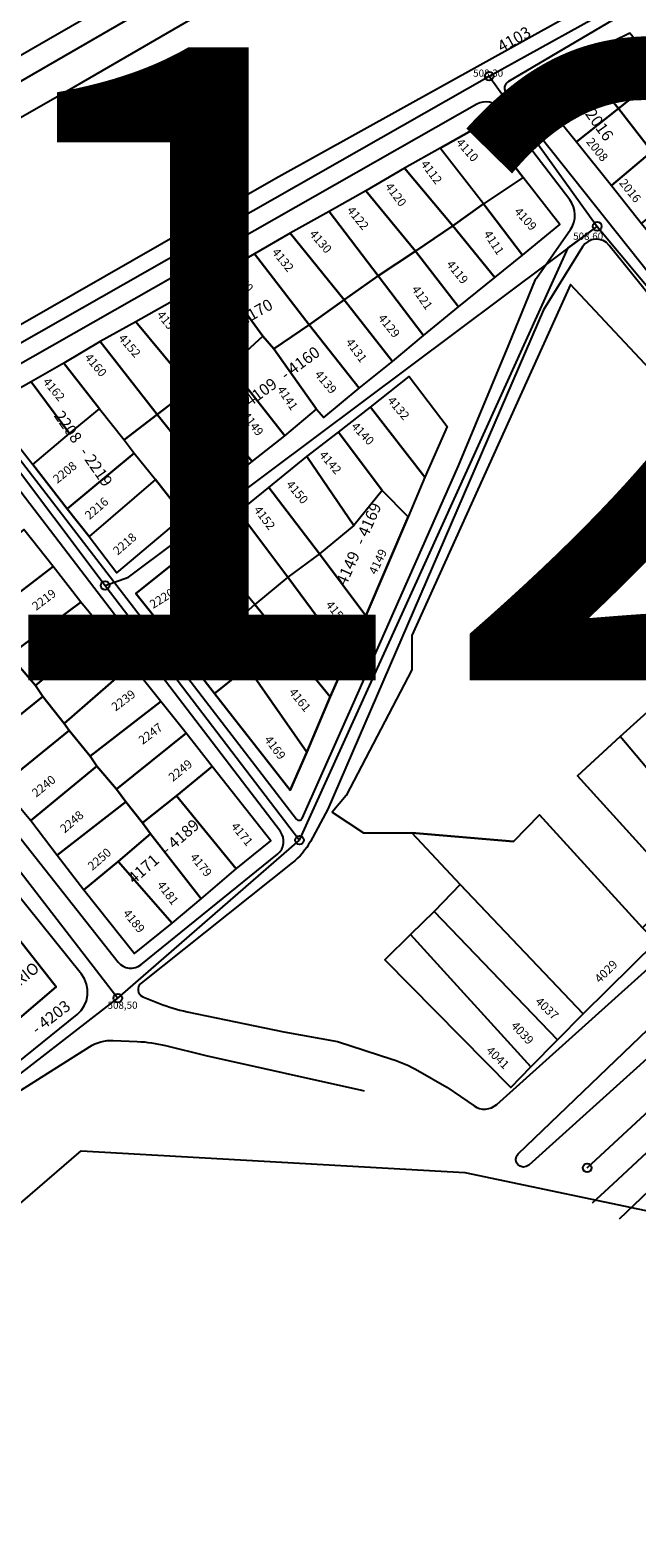
# Model space of a CAD drawing. Extents: x 338200 to 345542, y 6293800 to 6300627.
# Drawn here: x 342969 to 343074, y 6294511 to 6294773 of the extents above; entities that cross this region are included whole.
import ezdxf

# ---------------------------------------------------------------- set-up
doc = ezdxf.new("R2010")
doc.units = 0
doc.header["$MEASUREMENT"] = 0
doc.layers.get('0').update_dxf_attribs({"linetype": 'CONTINUOUS'})
for name, color, linetype in [('1010', 7, 'CONTINUOUS'), ('1400', 7, 'CONTINUOUS'), ('1500', 7, 'CONTINUOUS'), ('2000', 7, 'CONTINUOUS'), ('2510', 7, 'CONTINUOUS'), ('LIMITE_PREDIAL', 7, 'CONTINUOUS')]:
    doc.layers.add(name, color=color, linetype=linetype)

msp = doc.modelspace()

# ---------------------------------------------------------------- linework, layer by layer
at = {"color": 1}
msp.add_lwpolyline([(340053.12, 6294927.5), (340855.03, 6294018.07), (341088.86, 6294072.59), (341236.67, 6294124.14), (341420.97, 6294099.63), (341883.3, 6294214.83), (342185.85, 6294297.34), (342236.8, 6294294.99), (342350.02, 6294345.91), (342865.19, 6294481.23), (342977.78, 6294578.2), (343044.45, 6294574.43), (343092.26, 6294564.37), (343382.86, 6294673.29), (343395.04, 6294684.7), (343400.98, 6294687.66)], dxfattribs=at)
at = {"color": 10}
for points in [[(343065.68, 6294575.24), (343226.61, 6294724.23), (343302.82, 6294792.2)], [(342906.86, 6294729.28), (342989.23, 6294776.85)], [(343048.67, 6294765), (343073.39, 6294778.73)], [(342955.27, 6294711.89), (343048.67, 6294765)], [(343048.67, 6294765), (343067.44, 6294738.9)], [(342981.92, 6294676.48), (342985.97, 6294677.92), (343067.44, 6294738.9)], [(343015.71, 6294632.22), (343062.39, 6294735.18), (343067.44, 6294738.9)], [(343067.44, 6294738.9), (343090.33, 6294711.43)], [(342955.27, 6294711.89), (342981.92, 6294676.48)], [(342917.73, 6294690.83), (342984.12, 6294604.75)], [(342981.92, 6294676.48), (343015.71, 6294632.22)], [(342984.12, 6294604.75), (343015.71, 6294632.22)], [(342961.68, 6294587.36), (342984.12, 6294604.75)]]:
    msp.add_lwpolyline(points, dxfattribs=at)
at = {"layer": '1400', "color": 2}
for points in [[(343086.5, 6294725.3), (343092.2, 6294718.3), (343097.9, 6294711.2), (343103.2, 6294704.6), (343110.8, 6294695.4), (343118, 6294701.2), (343126, 6294707.1), (343118.5, 6294716.4), (343112.8, 6294723.4), (343106.9, 6294730.7), (343101.1, 6294737.7), (343095.6, 6294744.8), (343090, 6294751.5), (343084.3, 6294758.4), (343078.8, 6294765.5), (343073.1, 6294772.5), (343064, 6294768), (343055.5, 6294763.9), (343063.8, 6294753.6), (343069.9, 6294746), (343075.1, 6294739.4), (343080.8, 6294732.5), (343086.5, 6294725.3)], [(343031.85, 6294715.4), (343037.25, 6294719.9), (343043.35, 6294724.9), (343049.65, 6294730), (343054.45, 6294733.9), (343060.95, 6294739.2), (343054.55, 6294747.4), (343047.45, 6294756.6), (343040.15, 6294752.5), (343033.95, 6294749), (343027.25, 6294745.1), (343020.85, 6294741.5), (343014.05, 6294737.7), (343007.85, 6294734.1), (343001.55, 6294730.5), (342994.55, 6294726.4), (342987.25, 6294722.3), (342981.05, 6294718.9), (342974.75, 6294715.1), (342969.05, 6294711.9), (342961.45, 6294707.6), (342969.35, 6294697.5), (342975.35, 6294689.8), (342979.15, 6294685), (342983.95, 6294678.7), (342995.65, 6294688.5), (343001.35, 6294693.2), (343007.45, 6294698), (343013.15, 6294702.5), (343018.65, 6294707.1), (343019.95, 6294705.7), (343026.05, 6294710.8), (343031.85, 6294715.4)], [(343106.7, 6294681.9), (343062.8, 6294728.8), (343035.2, 6294667.8), (343035.2, 6294661.8), (343023.8, 6294640), (343021.4, 6294637.1), (343026.8, 6294633.5), (343035.2, 6294633.5), (343043.6, 6294624.5), (343039.1, 6294619.8), (343035, 6294615.8), (343030.5, 6294611.4), (343052.4, 6294589.2), (343055.9, 6294592.8), (343060.5, 6294597.5), (343065, 6294602), (343077.7, 6294614.6)], [(343024.05, 6294663.9), (343021.05, 6294657.1), (343016.95, 6294647.5), (343014.05, 6294640.9), (343000.95, 6294657.7), (342996.65, 6294663.2), (342992.15, 6294669), (342987.25, 6294675.1), (342999.05, 6294684.5), (343005.15, 6294689.3), (343010.35, 6294693.5), (343016.95, 6294698.9), (343022.45, 6294703.1), (343028.05, 6294707.5), (343034.75, 6294712.8), (343041.35, 6294704.1), (343037.45, 6294695.3), (343034.55, 6294688.4), (343027.25, 6294671.2), (343024.05, 6294663.9)], [(342963.9, 6294641.7), (342969, 6294635.6), (342973.6, 6294629.6), (342978.2, 6294623.6), (342987, 6294612.5), (342993.6, 6294617.8), (342998.6, 6294622), (343004.7, 6294627.2), (343010.7, 6294632.1), (343000.5, 6294645), (342996, 6294650.8), (342991.6, 6294656.3), (342986.5, 6294662.7), (342981.6, 6294668.9), (342977.7, 6294673.6), (342972.9, 6294679.8), (342967.8, 6294686.2)], [(342973.4, 6294606.7), (342958.6, 6294594.1), (342939.1, 6294618.3), (342918.1, 6294644), (342934, 6294656.8), (342956.9, 6294627.7), (342973.4, 6294606.7)]]:
    msp.add_lwpolyline(points, dxfattribs=at)
at = {"layer": '1500'}
for centre in [(343048.66, 6294765), (343067.43, 6294738.9), (342981.91, 6294676.48), (343015.7, 6294632.22), (342984.11, 6294604.75), (343065.67, 6294575.24)]:
    msp.add_circle(centre, 0.759, dxfattribs=at)
at = {"layer": '2000', "color": 1}
for points in [[(342899.75, 6294729.8), (342984.68, 6294778.75)], [(342998.9, 6294776.1), (342974.1, 6294761.7), (342939.1, 6294741.7), (342903.13, 6294721.46), (342902.61, 6294721.09), (342902.17, 6294720.62), (342901.84, 6294720.07), (342901.63, 6294719.46), (342901.55, 6294718.82), (342901.61, 6294718.18), (342901.79, 6294717.56), (342902.1, 6294717), (342916.6, 6294696), (342916.96, 6294695.58), (342917.38, 6294695.22), (342917.87, 6294694.96), (342918.4, 6294694.78), (342918.95, 6294694.71), (342919.5, 6294694.74), (342920.04, 6294694.88), (342920.54, 6294695.11), (342966.8, 6294721.6), (343011.6, 6294747.3), (343068.82, 6294779.09)], [(343071.19, 6294775.39), (343052, 6294764.1), (343051.76, 6294763.92), (343051.56, 6294763.7), (343051.42, 6294763.43), (343051.33, 6294763.15), (343051.31, 6294762.85), (343051.35, 6294762.55), (343051.45, 6294762.27), (343051.61, 6294762.02), (343092.07, 6294711.06)], [(343025.85, 6294657.7), (343043.35, 6294697.3), (343052.05, 6294718.3), (343056.72, 6294729.67), (343056.74, 6294729.7), (343056.75, 6294729.73), (343056.77, 6294729.76), (343056.78, 6294729.79), (343056.8, 6294729.82), (343056.81, 6294729.85), (343056.83, 6294729.87), (343056.85, 6294729.9), (343062.76, 6294738.34), (343063.11, 6294738.94), (343063.36, 6294739.58), (343063.51, 6294740.25), (343063.55, 6294740.94), (343063.48, 6294741.63), (343063.3, 6294742.29), (343063.02, 6294742.92), (343062.65, 6294743.5), (343050.55, 6294759.3), (343050.17, 6294759.71), (343049.72, 6294760.05), (343049.22, 6294760.31), (343048.68, 6294760.47), (343048.12, 6294760.53), (343047.56, 6294760.49), (343047.01, 6294760.36), (343046.5, 6294760.12), (342958.85, 6294710.27)], [(343090.05, 6294710.06), (343069.5, 6294735.6), (343069.02, 6294736.07), (343068.43, 6294736.42), (343067.79, 6294736.62), (343067.11, 6294736.65), (343066.45, 6294736.53), (343065.83, 6294736.26), (343065.29, 6294735.84), (343064.87, 6294735.32), (343058.1, 6294724.4), (343020.6, 6294637.6), (343017.59, 6294632), (343017.28, 6294631.47), (343016.95, 6294630.95), (343016.59, 6294630.45), (343016.2, 6294629.96), (343015.8, 6294629.5), (343015.37, 6294629.06), (343014.91, 6294628.64), (343014.44, 6294628.25), (342988.16, 6294607.37), (342987.91, 6294607.12), (342987.73, 6294606.8), (342987.64, 6294606.45), (342987.65, 6294606.09), (342987.74, 6294605.74), (342987.93, 6294605.43), (342988.19, 6294605.18), (342988.5, 6294605), (342991.38, 6294603.84), (342991.96, 6294603.61), (342992.55, 6294603.4), (342993.14, 6294603.19), (342993.73, 6294603.01), (342994.33, 6294602.83), (342994.93, 6294602.67), (342995.54, 6294602.53), (342996.15, 6294602.39), (343013, 6294598.9), (343022.3, 6294597.2), (343031.72, 6294594.17), (343032.31, 6294593.97), (343032.9, 6294593.75), (343033.47, 6294593.53), (343034.05, 6294593.28), (343034.61, 6294593.02), (343035.17, 6294592.75), (343035.73, 6294592.46), (343036.27, 6294592.16), (343041.3, 6294589.3), (343046.04, 6294586.02), (343046.5, 6294585.76), (343047, 6294585.58), (343047.52, 6294585.48), (343048.04, 6294585.47), (343048.57, 6294585.54), (343049.07, 6294585.71), (343049.54, 6294585.95), (343049.96, 6294586.27), (343090.5, 6294622.7)], [(342958.65, 6294709.3), (343015.16, 6294635.88), (343015.26, 6294635.78), (343015.39, 6294635.7), (343015.54, 6294635.66), (343015.69, 6294635.66), (343015.83, 6294635.7), (343015.96, 6294635.77), (343016.07, 6294635.87), (343016.15, 6294636), (343025.85, 6294657.7)], [(342925.16, 6294685.79), (342984.2, 6294611), (342984.58, 6294610.6), (342985.04, 6294610.29), (342985.54, 6294610.07), (342986.08, 6294609.95), (342986.64, 6294609.95), (342987.18, 6294610.05), (342987.69, 6294610.26), (342988.15, 6294610.56), (343011.9, 6294629.8), (343012.29, 6294630.18), (343012.6, 6294630.63), (343012.81, 6294631.13), (343012.93, 6294631.66), (343012.94, 6294632.21), (343012.85, 6294632.74), (343012.65, 6294633.25), (343012.37, 6294633.71), (342956.9, 6294706.2)], [(342909.86, 6294547.66), (342977.05, 6294601.92), (342977.74, 6294602.61), (342978.29, 6294603.41), (342978.67, 6294604.3), (342978.87, 6294605.26), (342978.88, 6294606.23), (342978.7, 6294607.18), (342978.33, 6294608.09), (342977.8, 6294608.9), (342918.4, 6294682.8)], [(343066.61, 6294569.17), (343070.2, 6294572.5), (343090.3, 6294591.2), (343109.7, 6294608.9), (343140.2, 6294637.2), (343140.97, 6294637.66), (343141.86, 6294637.8), (343142.73, 6294637.58), (343143.45, 6294637.05), (343143.92, 6294636.28), (343144.06, 6294635.39), (343143.85, 6294634.52), (343143.32, 6294633.79), (343131.4, 6294623), (343107.4, 6294600.4), (343091.8, 6294586), (343071.22, 6294566.33)], [(343086.1, 6294608.8), (343086.78, 6294609.21), (343087.57, 6294609.33), (343088.34, 6294609.14), (343088.99, 6294608.67), (343089.41, 6294608), (343089.54, 6294607.21), (343089.36, 6294606.43), (343088.9, 6294605.78), (343055.52, 6294575.74), (343055.08, 6294575.47), (343054.57, 6294575.4), (343054.06, 6294575.52), (343053.65, 6294575.82), (343053.37, 6294576.26), (343053.29, 6294576.77), (343053.4, 6294577.28), (343053.7, 6294577.7), (343086.1, 6294608.8)], [(342966.3, 6294588.1), (342979.2, 6294596.3), (342979.67, 6294596.57), (342980.16, 6294596.81), (342980.66, 6294597.01), (342981.18, 6294597.17), (342981.71, 6294597.29), (342982.25, 6294597.37), (342982.8, 6294597.41), (342983.34, 6294597.4), (342987.5, 6294597.21), (342988.12, 6294597.18), (342988.75, 6294597.13), (342989.36, 6294597.06), (342989.98, 6294596.98), (342990.6, 6294596.88), (342991.21, 6294596.77), (342991.82, 6294596.65), (342992.43, 6294596.51), (342999.4, 6294594.8), (343026.46, 6294588.75), (343026.96, 6294588.63)]]:
    msp.add_lwpolyline(points, dxfattribs=at)
at = {"layer": 'LIMITE_PREDIAL', "color": 4}
for points in [[(343064, 6294768), (343071.1, 6294759.4), (343078.8, 6294765.5), (343073.1, 6294772.5), (343064, 6294768)], [(343055.5, 6294763.9), (343063.8, 6294753.6), (343071.1, 6294759.4), (343064, 6294768), (343055.5, 6294763.9)], [(343071.1, 6294759.4), (343076.9, 6294751.9), (343084.3, 6294758.4), (343078.8, 6294765.5), (343071.1, 6294759.4)], [(343063.8, 6294753.6), (343069.9, 6294746), (343076.9, 6294751.9), (343071.1, 6294759.4), (343063.8, 6294753.6)], [(343047.45, 6294756.6), (343054.55, 6294747.4), (343047.65, 6294742.8), (343040.15, 6294752.5), (343047.45, 6294756.6)], [(343040.15, 6294752.5), (343033.95, 6294749), (343042.35, 6294739), (343047.65, 6294742.8), (343040.15, 6294752.5)], [(343069.9, 6294746), (343075.1, 6294739.4), (343082.3, 6294745.3), (343076.9, 6294751.9), (343069.9, 6294746)], [(343033.95, 6294749), (343027.25, 6294745.1), (343035.85, 6294734.6), (343042.35, 6294739), (343033.95, 6294749)], [(343054.55, 6294747.4), (343047.65, 6294742.8), (343054.45, 6294733.9), (343060.95, 6294739.2), (343054.55, 6294747.4)], [(343027.25, 6294745.1), (343020.85, 6294741.5), (343029.35, 6294730.3), (343035.85, 6294734.6), (343027.25, 6294745.1)], [(343047.65, 6294742.8), (343042.35, 6294739), (343049.65, 6294730), (343054.45, 6294733.9), (343047.65, 6294742.8)], [(343020.85, 6294741.5), (343014.05, 6294737.7), (343023.45, 6294726.1), (343029.35, 6294730.3), (343020.85, 6294741.5)], [(343014.05, 6294737.7), (343007.85, 6294734.1), (343017.35, 6294721.8), (343023.45, 6294726.1), (343014.05, 6294737.7)], [(343042.35, 6294739), (343035.85, 6294734.6), (343043.35, 6294724.9), (343049.65, 6294730), (343042.35, 6294739)], [(343007.85, 6294734.1), (343001.55, 6294730.5), (343009.35, 6294719.8), (343011.25, 6294717.6), (343017.35, 6294721.8), (343007.85, 6294734.1)], [(343035.85, 6294734.6), (343029.35, 6294730.3), (343037.25, 6294719.9), (343043.35, 6294724.9), (343035.85, 6294734.6)], [(343001.55, 6294730.5), (342994.55, 6294726.4), (343003.65, 6294714.6), (343009.35, 6294719.8), (343001.55, 6294730.5)], [(343029.35, 6294730.3), (343023.45, 6294726.1), (343031.85, 6294715.4), (343037.25, 6294719.9), (343029.35, 6294730.3)], [(343035.2, 6294633.5), (343052.9, 6294632), (343057.4, 6294636.6), (343075.3, 6294617), (343082, 6294623.5), (343064, 6294643.4), (343071.4, 6294650.2), (343078.5, 6294656.6), (343085.4, 6294662.7), (343092.6, 6294668.9), (343099.7, 6294675.8), (343106.7, 6294681.9), (343062.8, 6294728.8), (343035.2, 6294667.8), (343035.2, 6294661.8), (343023.8, 6294640), (343021.4, 6294637.1), (343026.8, 6294633.5), (343035.2, 6294633.5)], [(342994.55, 6294726.4), (342987.25, 6294722.3), (342996.85, 6294710.7), (342998.05, 6294709.5), (343003.65, 6294714.6), (342994.55, 6294726.4)], [(343023.45, 6294726.1), (343017.35, 6294721.8), (343026.05, 6294710.8), (343031.85, 6294715.4), (343023.45, 6294726.1)], [(342987.25, 6294722.3), (342981.05, 6294718.9), (342990.95, 6294706.2), (342996.85, 6294710.7), (342987.25, 6294722.3)], [(343017.35, 6294721.8), (343011.25, 6294717.6), (343018.65, 6294707.1), (343019.95, 6294705.7), (343026.05, 6294710.8), (343017.35, 6294721.8)], [(343011.25, 6294717.6), (343009.35, 6294719.8), (343003.65, 6294714.6), (343013.15, 6294702.5), (343018.65, 6294707.1), (343011.25, 6294717.6)], [(342981.05, 6294718.9), (342974.75, 6294715.1), (342980.95, 6294707.2), (342985.25, 6294701.8), (342990.95, 6294706.2), (342981.05, 6294718.9)], [(342974.75, 6294715.1), (342969.05, 6294711.9), (342975.75, 6294702.9), (342980.95, 6294707.2), (342974.75, 6294715.1)], [(343003.65, 6294714.6), (342998.05, 6294709.5), (343007.45, 6294698), (343013.15, 6294702.5), (343003.65, 6294714.6)], [(342969.05, 6294711.9), (342961.45, 6294707.6), (342969.35, 6294697.5), (342975.75, 6294702.9), (342969.05, 6294711.9)], [(343034.75, 6294712.8), (343041.35, 6294704.1), (343037.45, 6294695.3), (343028.05, 6294707.5), (343034.75, 6294712.8)], [(342998.05, 6294709.5), (342996.85, 6294710.7), (342990.95, 6294706.2), (343001.35, 6294693.2), (343007.45, 6294698), (342998.05, 6294709.5)], [(342980.95, 6294707.2), (342985.25, 6294701.8), (342986.95, 6294699.5), (342975.35, 6294689.8), (342969.35, 6294697.5), (342975.75, 6294702.9), (342980.95, 6294707.2)], [(342990.95, 6294706.2), (342985.25, 6294701.8), (342986.95, 6294699.5), (342990.65, 6294694.9), (342995.65, 6294688.5), (343001.35, 6294693.2), (342990.95, 6294706.2)], [(343028.05, 6294707.5), (343037.45, 6294695.3), (343034.55, 6294688.4), (343030.05, 6294693), (343022.45, 6294703.1), (343028.05, 6294707.5)], [(343022.45, 6294703.1), (343030.05, 6294693), (343025.15, 6294686.9), (343016.95, 6294698.9), (343022.45, 6294703.1)], [(342986.95, 6294699.5), (342990.65, 6294694.9), (342979.15, 6294685), (342975.35, 6294689.8), (342986.95, 6294699.5)], [(343016.95, 6294698.9), (343025.15, 6294686.9), (343019.15, 6294682), (343010.35, 6294693.5), (343016.95, 6294698.9)], [(342979.15, 6294685), (342983.95, 6294678.7), (342995.65, 6294688.5), (342990.65, 6294694.9), (342979.15, 6294685)], [(343010.35, 6294693.5), (343019.15, 6294682), (343013.65, 6294677.9), (343005.15, 6294689.3), (343010.35, 6294693.5)], [(343034.55, 6294688.4), (343030.05, 6294693), (343025.15, 6294686.9), (343019.15, 6294682), (343027.25, 6294671.2), (343034.55, 6294688.4)], [(343005.15, 6294689.3), (343013.65, 6294677.9), (343007.95, 6294673.2), (343003.85, 6294678.1), (342999.05, 6294684.5), (343005.15, 6294689.3)], [(342956.1, 6294676.5), (342957.4, 6294674.6), (342960.8, 6294670.5), (342972.9, 6294679.8), (342967.8, 6294686.2), (342956.1, 6294676.5)], [(342987.25, 6294675.1), (342992.15, 6294669), (343003.85, 6294678.1), (342999.05, 6294684.5), (342987.25, 6294675.1)], [(342960.8, 6294670.5), (342962, 6294668.7), (342965.5, 6294664.5), (342977.7, 6294673.6), (342972.9, 6294679.8), (342960.8, 6294670.5)], [(343027.25, 6294671.2), (343019.15, 6294682), (343013.65, 6294677.9), (343024.05, 6294663.9), (343027.25, 6294671.2)], [(342992.15, 6294669), (342996.65, 6294663.2), (343007.95, 6294673.2), (343003.85, 6294678.1), (342992.15, 6294669)], [(343024.05, 6294663.9), (343013.65, 6294677.9), (343007.95, 6294673.2), (343012.55, 6294667.5), (343021.05, 6294657.1), (343024.05, 6294663.9)], [(342965.5, 6294664.5), (342966.5, 6294663), (342969.8, 6294659.1), (342981.6, 6294668.9), (342977.7, 6294673.6), (342965.5, 6294664.5)], [(342996.65, 6294663.2), (343000.95, 6294657.7), (343006.65, 6294662.3), (343012.55, 6294667.5), (343007.95, 6294673.2), (342996.65, 6294663.2)], [(342969.8, 6294659.1), (342971.1, 6294657.2), (342974.8, 6294652.5), (342986.5, 6294662.7), (342981.6, 6294668.9), (342969.8, 6294659.1)], [(343021.05, 6294657.1), (343012.55, 6294667.5), (343006.65, 6294662.3), (343016.95, 6294647.5), (343021.05, 6294657.1)], [(342954.8, 6294653.3), (342959.3, 6294647.7), (342971.1, 6294657.2), (342969.8, 6294659.1), (342966.5, 6294663), (342954.8, 6294653.3)], [(342974.8, 6294652.5), (342975.7, 6294651.3), (342979.3, 6294646.8), (342991.6, 6294656.3), (342986.5, 6294662.7), (342974.8, 6294652.5)], [(343016.95, 6294647.5), (343006.65, 6294662.3), (343000.95, 6294657.7), (343014.05, 6294640.9), (343016.95, 6294647.5)], [(342959.3, 6294647.7), (342963.9, 6294641.7), (342975.7, 6294651.3), (342974.8, 6294652.5), (342971.1, 6294657.2), (342959.3, 6294647.7)], [(342979.3, 6294646.8), (342980.5, 6294645.1), (342983.9, 6294641.1), (342996, 6294650.8), (342991.6, 6294656.3), (342979.3, 6294646.8)], [(343098.8, 6294634), (343090.9, 6294627.1), (343071.4, 6294650.2), (343078.5, 6294656.6), (343098.8, 6294634)], [(342963.9, 6294641.7), (342969, 6294635.6), (342980.5, 6294645.1), (342979.3, 6294646.8), (342975.7, 6294651.3), (342963.9, 6294641.7)], [(342983.9, 6294641.1), (342985.5, 6294638.9), (342988.4, 6294635.2), (342994.3, 6294639.9), (343000.5, 6294645), (342996, 6294650.8), (342983.9, 6294641.1)], [(343082, 6294623.5), (343084.1, 6294621.3), (343090.9, 6294627.1), (343071.4, 6294650.2), (343064, 6294643.4), (343082, 6294623.5)], [(342969, 6294635.6), (342973.6, 6294629.6), (342985.5, 6294638.9), (342983.9, 6294641.1), (342980.5, 6294645.1), (342969, 6294635.6)], [(343000.5, 6294645), (342994.3, 6294639.9), (343004.7, 6294627.2), (343010.7, 6294632.1), (343000.5, 6294645)], [(342973.6, 6294629.6), (342978.2, 6294623.6), (342984.2, 6294628.5), (342989.8, 6294633.3), (342988.4, 6294635.2), (342985.5, 6294638.9), (342973.6, 6294629.6)], [(342994.3, 6294639.9), (342988.4, 6294635.2), (342989.8, 6294633.3), (342998.6, 6294622), (343004.7, 6294627.2), (342994.3, 6294639.9)], [(343065, 6294602), (343077.7, 6294614.6), (343075.3, 6294617), (343057.4, 6294636.6), (343052.9, 6294632), (343035.2, 6294633.5), (343043.6, 6294624.5), (343065, 6294602)], [(342989.8, 6294633.3), (342984.2, 6294628.5), (342993.6, 6294617.8), (342998.6, 6294622), (342989.8, 6294633.3)], [(342939.1, 6294618.3), (342958.6, 6294594.1), (342973.4, 6294606.7), (342956.9, 6294627.7), (342946.9, 6294619.8), (342944.5, 6294622.5), (342939.1, 6294618.3)], [(342984.2, 6294628.5), (342978.2, 6294623.6), (342987, 6294612.5), (342993.6, 6294617.8), (342984.2, 6294628.5)], [(343060.5, 6294597.5), (343065, 6294602), (343043.6, 6294624.5), (343039.1, 6294619.8), (343060.5, 6294597.5)], [(343055.9, 6294592.8), (343060.5, 6294597.5), (343039.1, 6294619.8), (343035, 6294615.8), (343055.9, 6294592.8)], [(343055.9, 6294592.8), (343035, 6294615.8), (343030.5, 6294611.4), (343052.4, 6294589.2), (343055.9, 6294592.8)]]:
    msp.add_lwpolyline(points, dxfattribs=at)

# ---------------------------------------------------------------- texts
at = {"color": 3}
msp.add_text('1215', height=110, dxfattribs=at).set_placement((342955.38, 6294660))
at = {"color": 1}
for s, p in [('508,30', (343045.87, 6294764.91)), ('508,60', (343063.25, 6294736.57)), ('508,50', (342982.35, 6294602.9))]:
    msp.add_text(s, height=1.25, dxfattribs=at).set_placement(p)
msp.add_text('CONSULTORIO', height=2, rotation=38.6747, dxfattribs=at).set_placement((342955.83, 6294597.73))
at = {"layer": '1010', "color": 10}
for s, rotation, p in [('4103', 29.049, (343050.82, 6294769.09)), ('2002', 305.7303, (343059.84, 6294765.96)), (' - 2016', 305.7303, (343063.97, 6294760.21)), (' - 4170', 29.6219, (343004.13, 6294720.61)), ('4110', 29.6219, (342997.98, 6294717.11)), (' - 4160', 36.3255, (343012.83, 6294711.71)), ('4109', 36.3255, (343007.13, 6294707.51)), ('2208', 304.9854, (342972.94, 6294705.97)), (' - 2219', 304.9854, (342977, 6294700.17)), (' - 4169', 66.0047, (343026.66, 6294682.77)), ('4149', 66.0047, (343023.78, 6294676.31)), ('2220', 308.9388, (342998.42, 6294674.76)), (' - 2249', 308.9388, (343002.87, 6294669.26)), (' - 4189', 41.0238, (342992.29, 6294629.12)), ('4171', 41.0238, (342986.95, 6294624.48)), (' - 4203', 37.7579, (342969.61, 6294597.94))]:
    msp.add_text(s, height=2, rotation=rotation, dxfattribs=at).set_placement(p)
at = {"layer": '2510', "color": 4}
for s, rotation, p in [('2203', 128.5717, (343075.87, 6294767.5)), ('2002', 308.2513, (343058.44, 6294762.72)), ('4110', 311.0015, (343042.81, 6294753.39)), ('2008', 308.7097, (343065.43, 6294753.55)), ('4112', 306.9908, (343036.67, 6294749.7)), ('4120', 306.9908, (343030.47, 6294745.8)), ('2016', 308.7097, (343071.15, 6294746.41)), ('4122', 308.9961, (343023.84, 6294741.64)), ('4109', 311.9755, (343052.91, 6294741.38)), ('4130', 311.0015, (343017.31, 6294737.49)), ('4111', 302.9801, (343047.61, 6294737.58)), ('4132', 308.9961, (343010.81, 6294734.36)), ('4119', 308.9961, (343041.12, 6294732.25)), ('4140', 308.9961, (343003.79, 6294730.84)), ('4142', 306.9908, (342997.87, 6294726.7)), ('4121', 304.9854, (343035.09, 6294727.96)), ('4150', 308.9961, (342990.82, 6294723.46)), ('4129', 308.9961, (343029.25, 6294722.9)), ('4152', 311.0015, (342984.12, 6294719.38)), ('4131', 306.0168, (343023.65, 6294718.74)), ('4160', 310.0275, (342978.26, 6294716.06)), ('4162', 310.0275, (342971, 6294711.82)), ('4139', 310.0275, (343018.24, 6294713.11)), ('4141', 304.0114, (343011.73, 6294710.53)), ('4132', 310.0275, (343030.87, 6294708.57)), ('4149', 306.9908, (343005.63, 6294705.93)), ('4140', 313.9809, (343024.58, 6294704)), ('4151', 304.0114, (343000.25, 6294700.86)), ('2208', 39.0184, (342973.63, 6294694.14)), ('4142', 311.0015, (343019.01, 6294699.09)), ('4159', 311.0015, (342993.3, 6294695.96)), ('4150', 310.0275, (343013.27, 6294693.97)), ('2216', 40.9665, (342979.22, 6294687.83)), ('4152', 306.9908, (343007.67, 6294689.6)), ('2218', 41.1384, (342984.11, 6294681.65)), ('4160', 308.9961, (343001.44, 6294684.34)), ('4149', 64.6869, (343029.02, 6294678.25)), ('2219', 37.0131, (342969.94, 6294672.05)), ('2220', 32.0283, (342990.27, 6294672.39)), ('4151', 308.9961, (343020.14, 6294673.08)), ('2227', 37.0131, (342974.34, 6294666.45)), ('2228', 39.0184, (342996.41, 6294666.39)), ('2231', 39.0184, (342979, 6294660.62)), ('2232', 41.0238, (343001.36, 6294660.16)), ('4159', 308.9961, (343017.53, 6294665.75)), ('2239', 37.0131, (342983.74, 6294654.55)), ('4161', 308.9961, (343013.77, 6294657.88)), ('2247', 37.0131, (342988.44, 6294648.75)), ('4169', 306.9908, (343009.49, 6294649.67)), ('2249', 39.0184, (342993.7, 6294642.32)), ('2240', 39.0184, (342969.96, 6294639.59)), ('2248', 41.0238, (342974.91, 6294633.36)), ('4171', 308.9961, (343003.7, 6294634.56)), ('2250', 41.0238, (342979.71, 6294626.86)), ('4179', 308.9961, (342996.59, 6294629.2)), ('4181', 306.9908, (342990.86, 6294624.41)), ('4189', 308.9961, (342984.93, 6294619.45)), ('4029', 44.5188, (343067.86, 6294607.27)), ('4037', 315.9862, (343056.55, 6294604.01)), ('4039', 313.0068, (343052.33, 6294599.86)), ('4041', 315.0122, (343048.01, 6294595.49))]:
    msp.add_text(s, height=1.5, rotation=rotation, dxfattribs=at).set_placement(p)

doc.saveas('drawing.dxf')
